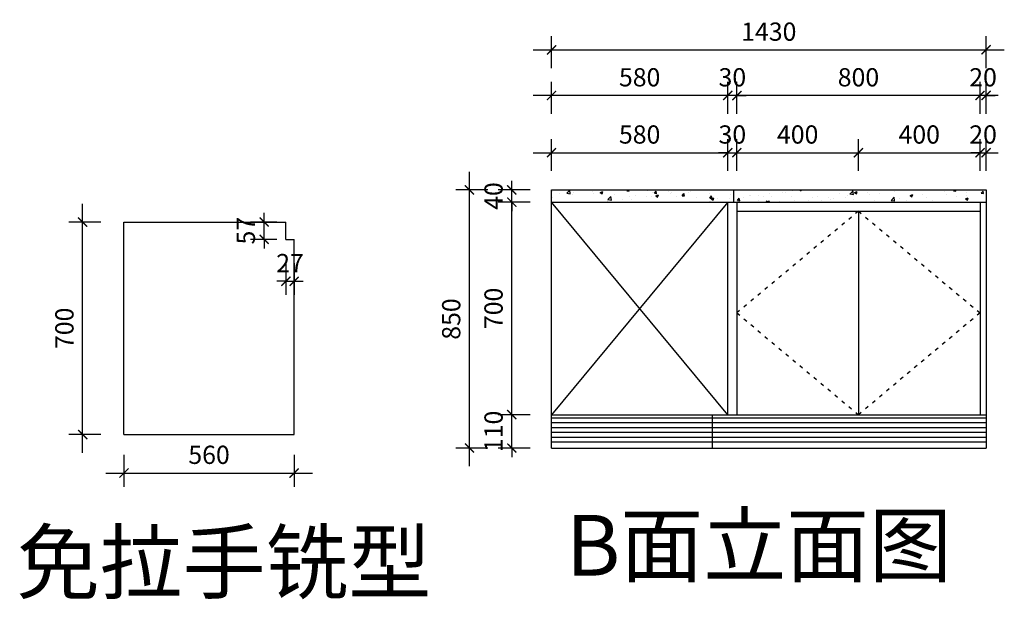
# Model space of a CAD drawing. Units: millimetres. Extents: x 61599 to 75040, y 12091 to 20951.
# Drawn here: x 65006 to 68246, y 12323 to 14232 of the extents above; entities that cross this region are included whole.
import ezdxf

# ---------------------------------------------------------------- set-up
doc = ezdxf.new("R2010")
doc.units = ezdxf.units.MM
doc.linetypes.add('ACAD_ISO03W100', pattern=[30, 12, -18])
doc.styles.get("Standard").update_dxf_attribs({"font": 'arial.ttf'})
doc.styles.add('尺寸标注', font='SIMPLEX.SHX', dxfattribs={"width": 0.8, "bigfont": 'BIGFONT.SHX'})
doc.dimstyles.new('海龍1：40', dxfattribs={"dimscale": 30, "dimtxt": 2, "dimasz": 1, "dimexe": 1.5, "dimexo": 1, "dimgap": 1, "dimtad": 1, "dimdec": 0, "dimdsep": 46, "dimtxsty": '尺寸标注', "dimblk": 'ARCHTICK', "dimcen": 1, "dimdle": 2, "dimclrd": 1, "dimclre": 1, "dimclrt": 1, "dimadec": 0, "dimazin": 2, "dimtfac": 1, "dimtdec": 0, "dimtix": 1, "dimtmove": 0, "dimatfit": 3, "dimldrblk": 'hl_arrow2', "dimfxl": 5, "dimfxlon": 1, "dimtolj": 1, "dimarcsym": 1})

# ---------------------------------------------------------------- blocks, each defined once
blk = doc.blocks.new('_ArchTick')
at = {"color": 0, "linetype": 'ByBlock', "const_width": 0.15}
blk.add_lwpolyline([(-0.5, -0.5), (0.5, 0.5)], dxfattribs=at)
blk = doc.blocks.new('*D235')
at = {"color": 1, "lineweight": -2, "transparency": 16777216}
for p, q in [((65810.3, 13565.1), (65810.3, 13595.1)), ((65852, 13565.1), (65765.3, 13565.1)), ((65810.3, 13508.1), (65810.3, 13565.1)), ((65852, 13508.1), (65765.3, 13508.1)), ((65810.3, 13508.1), (65810.3, 13478.1))]:
    blk.add_line(p, q, dxfattribs=at)
at = {"layer": 'Defpoints', "color": 0, "transparency": 16777216}
for p in [(65810.3, 13565.1), (65882, 13565.1), (65882, 13508.1)]:
    blk.add_point(p, dxfattribs=at)
at = {"color": 1, "lineweight": -2, "transparency": 16777216, "xscale": 30, "yscale": 30, "zscale": 30}
for p, rotation in [((65810.3, 13565.1), 270), ((65810.3, 13508.1), 90)]:
    blk.add_blockref('_ArchTick', p, dxfattribs=dict(at, rotation=rotation))
at = {"color": 1, "transparency": 16777216, "insert": (65750.3, 13536.6), "char_height": 60, "attachment_point": 5, "rotation": 90, "style": '尺寸标注'}
blk.add_mtext('\\A1;57', dxfattribs=at)
blk = doc.blocks.new('hl_arrow2')
at = {"color": 2}
blk.add_line((-0.22, 0), (-1, 0), dxfattribs=at)
blk.add_lwpolyline([(-0.22, 0), (-0.86, -0.69), (-0.65, -0.86), (0, 0), (-0.65, 0.86), (-0.86, 0.69)], close=True, dxfattribs=at)
for points in [[(-0.86, 0.69), (-0.65, 0.86), (-0.22, 0), (0, 0)], [(-0.86, -0.69), (-0.65, -0.86), (-0.22, 0), (0, 0)]]:
    blk.add_solid(points, dxfattribs=at)
blk = doc.blocks.new('*D236')
at = {"color": 1, "lineweight": -2, "transparency": 16777216}
for p, q in [((65882, 13429.9), (65882, 13324.9)), ((65909, 13429.9), (65909, 13324.9)), ((65882, 13369.9), (65852, 13369.9)), ((65882, 13369.9), (65909, 13369.9)), ((65909, 13369.9), (65939, 13369.9))]:
    blk.add_line(p, q, dxfattribs=at)
at = {"layer": 'Defpoints', "color": 0, "transparency": 16777216}
for p in [(65882, 13508.1), (65909, 13508.1), (65909, 13369.9)]:
    blk.add_point(p, dxfattribs=at)
at = {"color": 1, "lineweight": -2, "transparency": 16777216, "xscale": 30, "yscale": 30, "zscale": 30}
blk.add_blockref('_ArchTick', (65882, 13369.9), dxfattribs=at)
at = {"color": 1, "lineweight": -2, "transparency": 16777216, "xscale": 30, "yscale": 30, "zscale": 30, "rotation": 180}
blk.add_blockref('_ArchTick', (65909, 13369.9), dxfattribs=at)
at = {"color": 1, "transparency": 16777216, "insert": (65895.5, 13429.9), "char_height": 60, "attachment_point": 5, "style": '尺寸标注'}
blk.add_mtext('\\A1;27', dxfattribs=at)
blk = doc.blocks.new('*D237')
at = {"color": 1, "lineweight": -2, "transparency": 16777216}
for p, q in [((65213.1, 12805.1), (65213.1, 13625.1)), ((65273.1, 13565.1), (65168.1, 13565.1)), ((65273.1, 12865.1), (65168.1, 12865.1))]:
    blk.add_line(p, q, dxfattribs=at)
at = {"layer": 'Defpoints', "color": 0, "transparency": 16777216}
for p in [(65213.1, 13565.1), (65349, 13565.1), (65349, 12865.1)]:
    blk.add_point(p, dxfattribs=at)
at = {"color": 1, "lineweight": -2, "transparency": 16777216, "xscale": 30, "yscale": 30, "zscale": 30}
for p, rotation in [((65213.1, 13565.1), 90), ((65213.1, 12865.1), 270)]:
    blk.add_blockref('_ArchTick', p, dxfattribs=dict(at, rotation=rotation))
at = {"color": 1, "transparency": 16777216, "insert": (65153.1, 13215.1), "char_height": 60, "attachment_point": 5, "rotation": 90, "style": '尺寸标注'}
blk.add_mtext('\\A1;700', dxfattribs=at)
blk = doc.blocks.new('*D238')
at = {"color": 1, "lineweight": -2, "transparency": 16777216}
for p, q in [((65349, 12798.5), (65349, 12693.5)), ((65909, 12798.5), (65909, 12693.5)), ((65289, 12738.5), (65969, 12738.5))]:
    blk.add_line(p, q, dxfattribs=at)
at = {"layer": 'Defpoints', "color": 0, "transparency": 16777216}
for p in [(65349, 12865.1), (65909, 12865.1), (65909, 12738.5)]:
    blk.add_point(p, dxfattribs=at)
at = {"color": 1, "lineweight": -2, "transparency": 16777216, "xscale": 30, "yscale": 30, "zscale": 30, "rotation": 180}
blk.add_blockref('_ArchTick', (65349, 12738.5), dxfattribs=at)
at = {"color": 1, "lineweight": -2, "transparency": 16777216, "xscale": 30, "yscale": 30, "zscale": 30}
blk.add_blockref('_ArchTick', (65909, 12738.5), dxfattribs=at)
at = {"color": 1, "transparency": 16777216, "insert": (65629, 12798.5), "char_height": 60, "attachment_point": 5, "style": '尺寸标注'}
blk.add_mtext('\\A1;560', dxfattribs=at)
blk = doc.blocks.new('*D301')
at = {"color": 1, "lineweight": -2, "transparency": 16777216}
for p, q in [((66625.2, 12930.7), (66625.2, 12960.7)), ((66685.2, 12930.7), (66580.2, 12930.7)), ((66625.2, 12820.7), (66625.2, 12930.7)), ((66685.2, 12820.7), (66580.2, 12820.7)), ((66625.2, 12820.7), (66625.2, 12790.7))]:
    blk.add_line(p, q, dxfattribs=at)
at = {"layer": 'Defpoints', "color": 0, "transparency": 16777216}
for p in [(66625.2, 12930.7), (66756, 12930.7), (66756, 12820.7)]:
    blk.add_point(p, dxfattribs=at)
at = {"color": 1, "lineweight": -2, "transparency": 16777216, "xscale": 30, "yscale": 30, "zscale": 30}
for p, rotation in [((66625.2, 12930.7), 270), ((66625.2, 12820.7), 90)]:
    blk.add_blockref('_ArchTick', p, dxfattribs=dict(at, rotation=rotation))
at = {"color": 1, "transparency": 16777216, "insert": (66565.2, 12875.7), "char_height": 60, "attachment_point": 5, "rotation": 90, "style": '尺寸标注'}
blk.add_mtext('\\A1;110', dxfattribs=at)
blk = doc.blocks.new('*D302')
at = {"color": 1, "lineweight": -2, "transparency": 16777216}
for p, q in [((66625.2, 12870.7), (66625.2, 13690.7)), ((66685.2, 13630.7), (66580.2, 13630.7)), ((66685.2, 12930.7), (66580.2, 12930.7))]:
    blk.add_line(p, q, dxfattribs=at)
at = {"layer": 'Defpoints', "color": 0, "transparency": 16777216}
for p in [(66625.2, 13630.7), (66756, 13630.7), (66756, 12930.7)]:
    blk.add_point(p, dxfattribs=at)
at = {"color": 1, "lineweight": -2, "transparency": 16777216, "xscale": 30, "yscale": 30, "zscale": 30}
for p, rotation in [((66625.2, 13630.7), 90), ((66625.2, 12930.7), 270)]:
    blk.add_blockref('_ArchTick', p, dxfattribs=dict(at, rotation=rotation))
at = {"color": 1, "transparency": 16777216, "insert": (66565.2, 13280.7), "char_height": 60, "attachment_point": 5, "rotation": 90, "style": '尺寸标注'}
blk.add_mtext('\\A1;700', dxfattribs=at)
blk = doc.blocks.new('*D303')
at = {"color": 1, "lineweight": -2, "transparency": 16777216}
for p, q in [((66625.2, 13670.7), (66625.2, 13700.7)), ((66685.2, 13670.7), (66580.2, 13670.7)), ((66625.2, 13630.7), (66625.2, 13670.7)), ((66685.2, 13630.7), (66580.2, 13630.7)), ((66625.2, 13630.7), (66625.2, 13600.7))]:
    blk.add_line(p, q, dxfattribs=at)
at = {"layer": 'Defpoints', "color": 0, "transparency": 16777216}
for p in [(66625.2, 13670.7), (66756, 13670.7), (66756, 13630.7)]:
    blk.add_point(p, dxfattribs=at)
at = {"color": 1, "lineweight": -2, "transparency": 16777216, "xscale": 30, "yscale": 30, "zscale": 30}
for p, rotation in [((66625.2, 13670.7), 270), ((66625.2, 13630.7), 90)]:
    blk.add_blockref('_ArchTick', p, dxfattribs=dict(at, rotation=rotation))
at = {"color": 1, "transparency": 16777216, "insert": (66565.2, 13650.7), "char_height": 60, "attachment_point": 5, "rotation": 90, "style": '尺寸标注'}
blk.add_mtext('\\A1;40', dxfattribs=at)
blk = doc.blocks.new('*D304')
at = {"color": 1, "lineweight": -2, "transparency": 16777216}
for p, q in [((66485.9, 12760.7), (66485.9, 13730.7)), ((66545.9, 13670.7), (66440.9, 13670.7)), ((66545.9, 12820.7), (66440.9, 12820.7))]:
    blk.add_line(p, q, dxfattribs=at)
at = {"layer": 'Defpoints', "color": 0, "transparency": 16777216}
for p in [(66485.9, 13670.7), (66756, 13670.7), (66756, 12820.7)]:
    blk.add_point(p, dxfattribs=at)
at = {"color": 1, "lineweight": -2, "transparency": 16777216, "xscale": 30, "yscale": 30, "zscale": 30}
for p, rotation in [((66485.9, 13670.7), 90), ((66485.9, 12820.7), 270)]:
    blk.add_blockref('_ArchTick', p, dxfattribs=dict(at, rotation=rotation))
at = {"color": 1, "transparency": 16777216, "insert": (66425.9, 13245.7), "char_height": 60, "attachment_point": 5, "rotation": 90, "style": '尺寸标注'}
blk.add_mtext('\\A1;850', dxfattribs=at)
blk = doc.blocks.new('*D305')
at = {"color": 1, "lineweight": -2, "transparency": 16777216}
for p, q in [((66756, 13733.4), (66756, 13838.4)), ((67336, 13733.4), (67336, 13838.4)), ((66696, 13793.4), (67396, 13793.4))]:
    blk.add_line(p, q, dxfattribs=at)
at = {"layer": 'Defpoints', "color": 0, "transparency": 16777216}
for p in [(67336, 13793.4), (66756, 13630.7), (67336, 13630.7)]:
    blk.add_point(p, dxfattribs=at)
at = {"color": 1, "lineweight": -2, "transparency": 16777216, "xscale": 30, "yscale": 30, "zscale": 30, "rotation": 180}
blk.add_blockref('_ArchTick', (66756, 13793.4), dxfattribs=at)
at = {"color": 1, "lineweight": -2, "transparency": 16777216, "xscale": 30, "yscale": 30, "zscale": 30}
blk.add_blockref('_ArchTick', (67336, 13793.4), dxfattribs=at)
at = {"color": 1, "transparency": 16777216, "insert": (67046, 13853.4), "char_height": 60, "attachment_point": 5, "style": '尺寸标注'}
blk.add_mtext('\\A1;580', dxfattribs=at)
blk = doc.blocks.new('*D306')
at = {"color": 1, "lineweight": -2, "transparency": 16777216}
for p, q in [((67336, 13733.4), (67336, 13838.4)), ((67366, 13733.4), (67366, 13838.4)), ((67336, 13793.4), (67306, 13793.4)), ((67336, 13793.4), (67366, 13793.4)), ((67366, 13793.4), (67396, 13793.4))]:
    blk.add_line(p, q, dxfattribs=at)
at = {"layer": 'Defpoints', "color": 0, "transparency": 16777216}
for p in [(67366, 13793.4), (67336, 13630.7), (67366, 13630.7)]:
    blk.add_point(p, dxfattribs=at)
at = {"color": 1, "lineweight": -2, "transparency": 16777216, "xscale": 30, "yscale": 30, "zscale": 30}
blk.add_blockref('_ArchTick', (67336, 13793.4), dxfattribs=at)
at = {"color": 1, "lineweight": -2, "transparency": 16777216, "xscale": 30, "yscale": 30, "zscale": 30, "rotation": 180}
blk.add_blockref('_ArchTick', (67366, 13793.4), dxfattribs=at)
at = {"color": 1, "transparency": 16777216, "insert": (67351, 13853.4), "char_height": 60, "attachment_point": 5, "style": '尺寸标注'}
blk.add_mtext('\\A1;30', dxfattribs=at)
blk = doc.blocks.new('*D307')
at = {"color": 1, "lineweight": -2, "transparency": 16777216}
for p, q in [((67366, 13733.4), (67366, 13838.4)), ((67766, 13733.4), (67766, 13838.4)), ((67306, 13793.4), (67826, 13793.4))]:
    blk.add_line(p, q, dxfattribs=at)
at = {"layer": 'Defpoints', "color": 0, "transparency": 16777216}
for p in [(67766, 13793.4), (67366, 13630.7), (67766, 13600.7)]:
    blk.add_point(p, dxfattribs=at)
at = {"color": 1, "lineweight": -2, "transparency": 16777216, "xscale": 30, "yscale": 30, "zscale": 30, "rotation": 180}
blk.add_blockref('_ArchTick', (67366, 13793.4), dxfattribs=at)
at = {"color": 1, "lineweight": -2, "transparency": 16777216, "xscale": 30, "yscale": 30, "zscale": 30}
blk.add_blockref('_ArchTick', (67766, 13793.4), dxfattribs=at)
at = {"color": 1, "transparency": 16777216, "insert": (67566, 13853.4), "char_height": 60, "attachment_point": 5, "style": '尺寸标注'}
blk.add_mtext('\\A1;400', dxfattribs=at)
blk = doc.blocks.new('*D308')
at = {"color": 1, "lineweight": -2, "transparency": 16777216}
for p, q in [((67766, 13733.4), (67766, 13838.4)), ((68166, 13733.4), (68166, 13838.4)), ((67706, 13793.4), (68226, 13793.4))]:
    blk.add_line(p, q, dxfattribs=at)
at = {"layer": 'Defpoints', "color": 0, "transparency": 16777216}
for p in [(68166, 13793.4), (67766, 13600.7), (68166, 13600.7)]:
    blk.add_point(p, dxfattribs=at)
at = {"color": 1, "lineweight": -2, "transparency": 16777216, "xscale": 30, "yscale": 30, "zscale": 30, "rotation": 180}
blk.add_blockref('_ArchTick', (67766, 13793.4), dxfattribs=at)
at = {"color": 1, "lineweight": -2, "transparency": 16777216, "xscale": 30, "yscale": 30, "zscale": 30}
blk.add_blockref('_ArchTick', (68166, 13793.4), dxfattribs=at)
at = {"color": 1, "transparency": 16777216, "insert": (67966, 13853.4), "char_height": 60, "attachment_point": 5, "style": '尺寸标注'}
blk.add_mtext('\\A1;400', dxfattribs=at)
blk = doc.blocks.new('*D309')
at = {"color": 1, "lineweight": -2, "transparency": 16777216}
for p, q in [((68166, 13733.4), (68166, 13838.4)), ((68186, 13733.4), (68186, 13838.4)), ((68166, 13793.4), (68136, 13793.4)), ((68166, 13793.4), (68186, 13793.4)), ((68186, 13793.4), (68216, 13793.4))]:
    blk.add_line(p, q, dxfattribs=at)
at = {"layer": 'Defpoints', "color": 0, "transparency": 16777216}
for p in [(68186, 13793.4), (68186, 13630.7), (68166, 13600.7)]:
    blk.add_point(p, dxfattribs=at)
at = {"color": 1, "lineweight": -2, "transparency": 16777216, "xscale": 30, "yscale": 30, "zscale": 30}
blk.add_blockref('_ArchTick', (68166, 13793.4), dxfattribs=at)
at = {"color": 1, "lineweight": -2, "transparency": 16777216, "xscale": 30, "yscale": 30, "zscale": 30, "rotation": 180}
blk.add_blockref('_ArchTick', (68186, 13793.4), dxfattribs=at)
at = {"color": 1, "transparency": 16777216, "insert": (68176, 13853.4), "char_height": 60, "attachment_point": 5, "style": '尺寸标注'}
blk.add_mtext('\\A1;20', dxfattribs=at)
blk = doc.blocks.new('*D310')
at = {"color": 1, "lineweight": -2, "transparency": 16777216}
for p, q in [((68166, 13921.8), (68166, 14026.8)), ((68186, 13921.8), (68186, 14026.8)), ((68166, 13981.8), (68136, 13981.8)), ((68186, 13981.8), (68166, 13981.8)), ((68186, 13981.8), (68216, 13981.8))]:
    blk.add_line(p, q, dxfattribs=at)
at = {"layer": 'Defpoints', "color": 0, "transparency": 16777216}
for p in [(68166, 13981.8), (68166, 13630.7), (68186, 13630.7)]:
    blk.add_point(p, dxfattribs=at)
at = {"color": 1, "lineweight": -2, "transparency": 16777216, "xscale": 30, "yscale": 30, "zscale": 30}
blk.add_blockref('_ArchTick', (68166, 13981.8), dxfattribs=at)
at = {"color": 1, "lineweight": -2, "transparency": 16777216, "xscale": 30, "yscale": 30, "zscale": 30, "rotation": 180}
blk.add_blockref('_ArchTick', (68186, 13981.8), dxfattribs=at)
at = {"color": 1, "transparency": 16777216, "insert": (68176, 14041.8), "char_height": 60, "attachment_point": 5, "style": '尺寸标注'}
blk.add_mtext('\\A1;20', dxfattribs=at)
blk = doc.blocks.new('*D311')
at = {"color": 1, "lineweight": -2, "transparency": 16777216}
for p, q in [((67366, 13921.8), (67366, 14026.8)), ((68166, 13921.8), (68166, 14026.8)), ((68226, 13981.8), (67306, 13981.8))]:
    blk.add_line(p, q, dxfattribs=at)
at = {"layer": 'Defpoints', "color": 0, "transparency": 16777216}
for p in [(67366, 13981.8), (68166, 13630.7), (67366, 13600.7)]:
    blk.add_point(p, dxfattribs=at)
at = {"color": 1, "lineweight": -2, "transparency": 16777216, "xscale": 30, "yscale": 30, "zscale": 30, "rotation": 180}
blk.add_blockref('_ArchTick', (67366, 13981.8), dxfattribs=at)
at = {"color": 1, "lineweight": -2, "transparency": 16777216, "xscale": 30, "yscale": 30, "zscale": 30}
blk.add_blockref('_ArchTick', (68166, 13981.8), dxfattribs=at)
at = {"color": 1, "transparency": 16777216, "insert": (67766, 14041.8), "char_height": 60, "attachment_point": 5, "style": '尺寸标注'}
blk.add_mtext('\\A1;800', dxfattribs=at)
blk = doc.blocks.new('*D312')
at = {"color": 1, "lineweight": -2, "transparency": 16777216}
for p, q in [((67336, 13921.8), (67336, 14026.8)), ((67366, 13921.8), (67366, 14026.8)), ((67336, 13981.8), (67306, 13981.8)), ((67366, 13981.8), (67336, 13981.8)), ((67366, 13981.8), (67396, 13981.8))]:
    blk.add_line(p, q, dxfattribs=at)
at = {"layer": 'Defpoints', "color": 0, "transparency": 16777216}
for p in [(67336, 13981.8), (67336, 13630.7), (67366, 13600.7)]:
    blk.add_point(p, dxfattribs=at)
at = {"color": 1, "lineweight": -2, "transparency": 16777216, "xscale": 30, "yscale": 30, "zscale": 30}
blk.add_blockref('_ArchTick', (67336, 13981.8), dxfattribs=at)
at = {"color": 1, "lineweight": -2, "transparency": 16777216, "xscale": 30, "yscale": 30, "zscale": 30, "rotation": 180}
blk.add_blockref('_ArchTick', (67366, 13981.8), dxfattribs=at)
at = {"color": 1, "transparency": 16777216, "insert": (67351, 14041.8), "char_height": 60, "attachment_point": 5, "style": '尺寸标注'}
blk.add_mtext('\\A1;30', dxfattribs=at)
blk = doc.blocks.new('*D296')
at = {"color": 1, "lineweight": -2, "transparency": 16777216}
for p, q in [((66756, 13921.8), (66756, 14026.8)), ((67336, 13921.8), (67336, 14026.8)), ((67396, 13981.8), (66696, 13981.8))]:
    blk.add_line(p, q, dxfattribs=at)
at = {"layer": 'Defpoints', "color": 0, "transparency": 16777216}
for p in [(66756, 13981.8), (66756, 13630.7), (67336, 13630.7)]:
    blk.add_point(p, dxfattribs=at)
at = {"color": 1, "lineweight": -2, "transparency": 16777216, "xscale": 30, "yscale": 30, "zscale": 30, "rotation": 180}
blk.add_blockref('_ArchTick', (66756, 13981.8), dxfattribs=at)
at = {"color": 1, "lineweight": -2, "transparency": 16777216, "xscale": 30, "yscale": 30, "zscale": 30}
blk.add_blockref('_ArchTick', (67336, 13981.8), dxfattribs=at)
at = {"color": 1, "transparency": 16777216, "insert": (67046, 14041.8), "char_height": 60, "attachment_point": 5, "style": '尺寸标注'}
blk.add_mtext('\\A1;580', dxfattribs=at)
blk = doc.blocks.new('*D313')
at = {"color": 1, "lineweight": -2, "transparency": 16777216}
for p, q in [((66756, 14072.1), (66756, 14177.1)), ((68186, 14072.1), (68186, 14177.1)), ((66696, 14132.1), (68246, 14132.1))]:
    blk.add_line(p, q, dxfattribs=at)
at = {"layer": 'Defpoints', "color": 0, "transparency": 16777216}
for p in [(68186, 14132.1), (66756, 13630.7), (68186, 13630.2)]:
    blk.add_point(p, dxfattribs=at)
at = {"color": 1, "lineweight": -2, "transparency": 16777216, "xscale": 30, "yscale": 30, "zscale": 30, "rotation": 180}
blk.add_blockref('_ArchTick', (66756, 14132.1), dxfattribs=at)
at = {"color": 1, "lineweight": -2, "transparency": 16777216, "xscale": 30, "yscale": 30, "zscale": 30}
blk.add_blockref('_ArchTick', (68186, 14132.1), dxfattribs=at)
at = {"color": 1, "transparency": 16777216, "insert": (67471, 14192.1), "char_height": 60, "attachment_point": 5, "style": '尺寸标注'}
blk.add_mtext('\\A1;1430', dxfattribs=at)

msp = doc.modelspace()

# ---------------------------------------------------------------- hatches: boundary and pattern name
h = msp.add_hatch()
h.set_pattern_fill('AR-CONC', color=256, scale=0.5)
h.set_pattern_definition([(50, (-34129.465, -6526.236), (91.092334, -7.969543), [9.525, -104.775]), (355, (-34129.46, -6526.24), (-17.62171, 95.52842), [7.62, -83.82029]), (100.45144, (-34121.87, -6526.9), (73.47062, 87.558876), [8.095004, -89.04512]), (46.1842, (-34129.46, -6500.84), (135.53952, -21.02116), [14.2875, -157.1625]), (96.63556, (-34118.17, -6502.59), (118.70207, 123.71306), [12.14251, -133.5678]), (351.18415, (-34129.46, -6500.84), (118.70207, 123.71306), [11.42998, -125.72987]), (21, (-34116.765, -6507.186), (75.807196, -51.1326), [9.525, -104.775]), (326, (-34116.76, -6507.19), (30.90101, 92.09398), [7.62, -83.82]), (71.451445, (-34110.45, -6511.45), (106.70821, 40.961384), [8.095004, -89.04497]), (37.5, (-34129.465, -6526.236), (1.544302, 42.277519), [0, -82.804, 0, -85.09, 0, -84.1375]), (7.5, (-34129.465, -6526.236), (33.409831, 50.090287), [0, -48.514, 0, -80.899, 0, -32.0675]), (327.5, (-34157.786, -6526.236), (67.795298, -2.864372), [0, -31.75, 0, -99.06, 0, -131.445]), (317.5, (-34170.486, -6526.236), (74.06459, 12.713246), [0, -41.275, 0, -65.786, 0, -93.345])])
h.paths.add_polyline_path([(67356, 13670.7), (67356, 13630.7), (68186, 13630.7), (68186, 13670.7)])
h.paths.add_polyline_path([(66756, 13670.7), (66756, 13630.7), (67356, 13630.7), (67356, 13670.7)])
h = msp.add_hatch()
h.set_pattern_fill('ANSI31', color=8, scale=5, angle=135)
h.set_pattern_definition([(180, (-34129.465, -6526.236), (-2e-15, -15.875), [])])
h.paths.add_polyline_path([(68186, 12930.7), (67286, 12930.7), (67286, 12830.7), (68186, 12830.7)])
h.paths.add_polyline_path([(67286, 12930.7), (66756, 12930.7), (66756, 12830.7), (67286, 12830.7)])

# ---------------------------------------------------------------- linework, layer by layer
for p, q in [((66756, 12820.7), (66756, 13670.7)), ((66756, 13670.7), (68186, 13670.7)), ((67356, 13630.7), (67356, 13670.7)), ((68186, 13670.7), (68186, 12820.7)), ((66756, 13630.7), (68186, 13630.7)), ((67336, 12930.7), (66756, 13630.7)), ((67336, 13630.7), (66756, 12930.7)), ((67336, 12930.7), (67336, 13630.7)), ((67366, 13630.7), (67366, 12930.7)), ((68166, 13630.7), (68166, 12930.7)), ((67366, 13600.7), (68166, 13600.7)), ((67766, 13600.7), (67766, 12930.7)), ((65349, 13565.1), (65882, 13565.1)), ((65882, 13508.1), (65909, 13508.1)), ((66756, 12930.7), (68186, 12930.7)), ((67286, 12820.7), (67286, 12930.7)), ((65349, 12865.1), (65909, 12865.1)), ((66756, 12820.7), (68186, 12820.7))]:
    msp.add_line(p, q)
at = {"color": 8, "linetype": 'ACAD_ISO03W100'}
for p, q in [((67766, 13600.7), (67366, 13265.7)), ((67766, 13600.7), (68166, 13265.7)), ((67366, 13265.7), (67766, 12930.7)), ((68166, 13265.7), (67766, 12930.7))]:
    msp.add_line(p, q, dxfattribs=at)
at = {"color": 0, "ltscale": 0.1}
for p, q in [((65349, 12865.1), (65349, 13565.1)), ((65882, 13508.1), (65882, 13565.1)), ((65909, 12865.1), (65909, 13508.1))]:
    msp.add_line(p, q, dxfattribs=at)

# ---------------------------------------------------------------- texts
at = {"char_height": 200, "attachment_point": 1}
for s, insert in [('{\\fSimSun|b0|i0|c134|p2;B面立面图}', (66803, 12600.6)), ('{\\fSimSun|b0|i0|c134|p2;免拉手铣型}', (64996.1, 12545))]:
    msp.add_mtext_dynamic_manual_height_columns(s, width=2306.711, gutter_width=12.5, heights=[0], dxfattribs=dict(at, insert=insert))

# ---------------------------------------------------------------- dimensions: what is measured, and where the dimension line sits
for base, p1, p2, override, picture, middle in [((68186, 14132.1), (66756, 13630.7), (68186, 13630.2), {"dimfxl": 2}, '*D313', (67471, 14192.1)), ((66756, 13981.8), (67336, 13630.7), (66756, 13630.7), {"dimtmove": 1, "dimfxl": 2}, '*D296', (67046, 14041.8)), ((67336, 13981.8), (67366, 13600.7), (67336, 13630.7), {"dimtmove": 1, "dimfxl": 2}, '*D312', (67351, 14041.8)), ((67366, 13981.8), (68166, 13630.7), (67366, 13600.7), {"dimtmove": 1, "dimfxl": 2}, '*D311', (67766, 14041.8)), ((68166, 13981.8), (68186, 13630.7), (68166, 13630.7), {"dimfxl": 2}, '*D310', (68176, 14041.8)), ((67336, 13793.4), (66756, 13630.7), (67336, 13630.7), {"dimfxl": 2}, '*D305', (67046, 13853.4)), ((67366, 13793.4), (67336, 13630.7), (67366, 13630.7), {"dimtmove": 1, "dimfxl": 2}, '*D306', (67351, 13853.4)), ((67766, 13793.4), (67366, 13630.7), (67766, 13600.7), {"dimtmove": 1, "dimfxl": 2}, '*D307', (67566, 13853.4)), ((68166, 13793.4), (67766, 13600.7), (68166, 13600.7), {"dimtmove": 1, "dimfxl": 2}, '*D308', (67966, 13853.4)), ((68186, 13793.4), (68166, 13600.7), (68186, 13630.7), {"dimtmove": 1, "dimfxl": 2}, '*D309', (68176, 13853.4)), ((65909, 13369.9), (65882, 13508.1), (65909, 13508.1), {"dimfxl": 2}, '*D236', (65895.5, 13429.9)), ((65909, 12738.5), (65349, 12865.1), (65909, 12865.1), {"dimfxl": 2}, '*D238', (65629, 12798.5))]:
    dim = msp.add_linear_dim(base=base, p1=p1, p2=p2, dimstyle='海龍1：40', override=override)
    dim.commit()
    dim.dimension.update_dxf_attribs({"geometry": picture, "text_midpoint": middle})
for base, p1, p2, override, picture, middle in [((66485.9, 13670.7), (66756, 12820.7), (66756, 13670.7), {"dimfxl": 2}, '*D304', (66425.9, 13245.7)), ((66625.2, 13670.7), (66756, 13630.7), (66756, 13670.7), {"dimtmove": 1, "dimfxl": 2}, '*D303', (66565.2, 13650.7)), ((66625.2, 13630.7), (66756, 12930.7), (66756, 13630.7), {"dimtmove": 1, "dimfxl": 2}, '*D302', (66565.2, 13280.7)), ((65213.1, 13565.1), (65349, 12865.1), (65349, 13565.1), {"dimfxl": 2}, '*D237', (65153.1, 13215.1)), ((65810.3, 13565.1), (65882, 13508.1), (65882, 13565.1), {"dimfxl": 2}, '*D235', (65750.3, 13536.6)), ((66625.2, 12930.7), (66756, 12820.7), (66756, 12930.7), {"dimfxl": 2}, '*D301', (66565.2, 12875.7))]:
    dim = msp.add_linear_dim(base=base, p1=p1, p2=p2, angle=90, dimstyle='海龍1：40', override=override)
    dim.commit()
    dim.dimension.update_dxf_attribs({"geometry": picture, "text_midpoint": middle})

doc.saveas('drawing.dxf')
